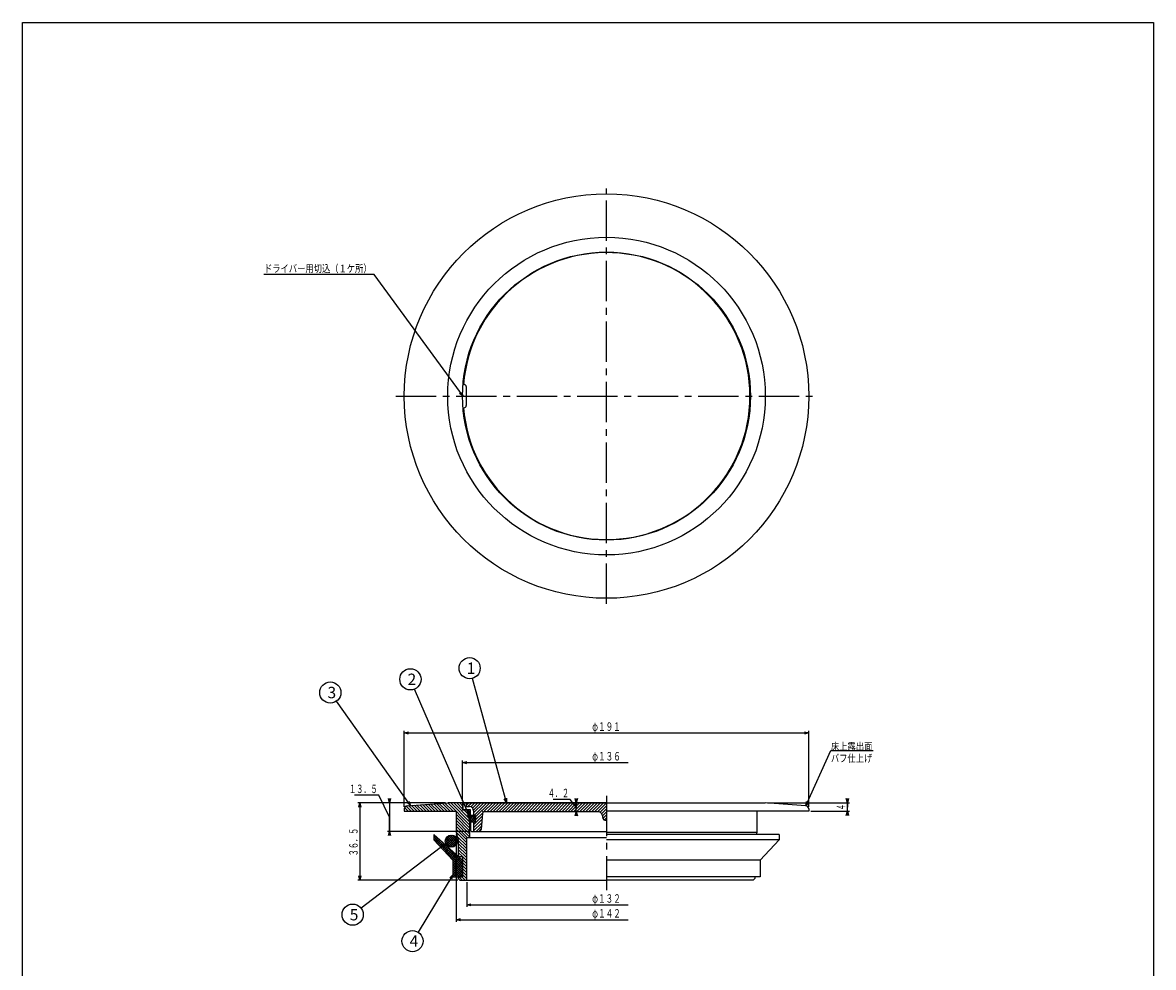
# Model space of a CAD drawing. Extents: x -400 to 980, y -147 to 616.
# Drawn here: x 446 to 980, y 147 to 593 of the extents above; entities that cross this region are included whole.
import ezdxf
from ezdxf.enums import TextEntityAlignment as Align

# ---------------------------------------------------------------- set-up
doc = ezdxf.new("R2010")
doc.units = 0
doc.header["$PDMODE"] = 65
doc.header["$PDSIZE"] = 0.2
doc.linetypes.add('CENTER2', pattern=[28.575, 19.05, -3.175, 3.175, -3.175])
doc.linetypes.add('DIVIDE', pattern=[1.25, 0.5, -0.25, 0, -0.25, 0, -0.25])
doc.layers.get('0').update_dxf_attribs({"linetype": 'CONTINUOUS'})
doc.layers.get('DEFPOINTS').update_dxf_attribs({"color": 3, "linetype": 'DIVIDE'})
doc.layers.add('1', color=7, linetype='CONTINUOUS')
doc.styles.add('DIMSTANDARD', font='MONOTXT.shx', dxfattribs={"width": 0.75, "bigfont": 'EXTFONT.shx'})
doc.styles.add('WinFont2', font='ＭＳ ゴシック', dxfattribs={"width": 0.8})
doc.dimstyles.new('DIMSTYEX_1', dxfattribs={"dimtxt": 4, "dimasz": 2, "dimexe": 1, "dimexo": 1, "dimgap": 1, "dimtad": 3, "dimdec": 3, "dimdsep": 46, "dimtxsty": 'DIMSTANDARD', "dimcen": 0, "dimclrd": 3, "dimclre": 3, "dimclrt": 2, "dimadec": 3, "dimazin": 2, "dimtfac": 0.5, "dimtdec": 4, "dimtofl": 0, "dimtmove": 0, "dimatfit": 3, "dimldrblk": 'OPEN30', "dimfxl": 1, "dimtolj": 1, "dimtzin": 1, "dimlwd": -1, "dimlwe": -1, "dimarcsym": 0})
doc.dimstyles.new('DIMSTYEX_2', dxfattribs={"dimtxt": 4, "dimasz": 2, "dimexe": 1, "dimexo": 1, "dimgap": 2, "dimtad": 3, "dimdec": 3, "dimdsep": 46, "dimtxsty": 'DIMSTANDARD', "dimblk1": 'OPEN30', "dimblk2": 'OPEN30', "dimsah": 1, "dimcen": 0, "dimclrd": 3, "dimclre": 3, "dimclrt": 2, "dimadec": 3, "dimazin": 2, "dimtfac": 0.5, "dimtdec": 4, "dimtofl": 0, "dimtmove": 1, "dimatfit": 3, "dimfxl": 1, "dimtolj": 1, "dimtzin": 1, "dimlwd": -1, "dimlwe": -1, "dimarcsym": 0})
doc.dimstyles.new('DIMSTYEX_3', dxfattribs={"dimtxt": 4, "dimasz": 2, "dimexe": 1, "dimexo": 1, "dimgap": 1, "dimtad": 3, "dimdec": 3, "dimdsep": 46, "dimtxsty": 'DIMSTANDARD', "dimblk1": 'OPEN30', "dimblk2": 'OPEN30', "dimsah": 1, "dimcen": 0, "dimclrd": 3, "dimclre": 3, "dimclrt": 2, "dimadec": 3, "dimazin": 2, "dimtfac": 0.5, "dimtdec": 4, "dimtofl": 0, "dimtmove": 1, "dimatfit": 3, "dimfxl": 1, "dimtolj": 1, "dimtzin": 1, "dimlwd": -1, "dimlwe": -1, "dimarcsym": 0})
doc.dimstyles.new('DIMSTYEX_4', dxfattribs={"dimtxt": 4, "dimasz": 2, "dimexe": 1, "dimexo": 1, "dimgap": 1, "dimtad": 3, "dimdec": 3, "dimdsep": 46, "dimtxsty": 'DIMSTANDARD', "dimblk1": 'OPEN30', "dimblk2": 'OPEN30', "dimsah": 1, "dimcen": 0, "dimclrd": 3, "dimclre": 3, "dimclrt": 2, "dimadec": 3, "dimazin": 2, "dimtfac": 0.5, "dimtdec": 4, "dimtofl": 0, "dimtmove": 0, "dimatfit": 3, "dimfxl": 1, "dimtolj": 1, "dimtzin": 1, "dimlwd": -1, "dimlwe": -1, "dimarcsym": 0})
doc.dimstyles.new('DIMSTYEX_5', dxfattribs={"dimtxt": 4, "dimasz": 2, "dimexe": 1, "dimexo": 1, "dimgap": 1, "dimtad": 3, "dimdec": 3, "dimdsep": 46, "dimtxsty": 'DIMSTANDARD', "dimblk1": 'OPEN30', "dimblk2": 'SMALL', "dimsah": 1, "dimcen": 0, "dimclrd": 3, "dimclre": 3, "dimclrt": 2, "dimadec": 3, "dimazin": 2, "dimtfac": 0.5, "dimtdec": 4, "dimtofl": 0, "dimtmove": 0, "dimatfit": 3, "dimfxl": 1, "dimtolj": 1, "dimtzin": 1, "dimlwd": -1, "dimlwe": -1, "dimarcsym": 0})
doc.dimstyles.new('DIMSTYEX_6', dxfattribs={"dimtxt": 4, "dimasz": 2, "dimexe": 1, "dimexo": 1, "dimgap": 1, "dimtad": 3, "dimdec": 3, "dimdsep": 46, "dimtxsty": 'DIMSTANDARD', "dimblk1": 'OPEN30', "dimblk2": 'SMALL', "dimsah": 1, "dimcen": 0, "dimclrd": 3, "dimclre": 3, "dimclrt": 2, "dimadec": 3, "dimazin": 2, "dimtfac": 0.5, "dimtdec": 4, "dimtofl": 0, "dimtmove": 0, "dimatfit": 3, "dimfxl": 1, "dimtolj": 1, "dimtzin": 1, "dimlwd": -1, "dimlwe": -1, "dimarcsym": 0})

# ---------------------------------------------------------------- blocks, each defined once
blk = doc.blocks.new('_OPEN30')
at = {"color": 0, "linetype": 'BYBLOCK', "lineweight": -2}
for p, q in [((-1, 0.27), (0, 0)), ((0, 0), (-1, -0.27)), ((0, 0), (-1, 0))]:
    blk.add_line(p, q, dxfattribs=at)
blk = doc.blocks.new('*D25')
at = {"layer": '1', "color": 3, "linetype": 'BYBLOCK'}
for p, q in [((704.1, 226.54), (696.1, 226.54)), ((707, 222.8), (704.1, 226.54)), ((720.3, 224.9), (706, 224.9)), ((707, 224.9), (707, 226.9)), ((707, 220.7), (707, 224.9)), ((707, 224.9), (707, 222.8)), ((716.23, 220.7), (706, 220.7)), ((707, 220.7), (707, 222.8)), ((707, 220.7), (707, 218.7))]:
    blk.add_line(p, q, dxfattribs=at)
at = {"layer": 'DEFPOINTS', "color": 3, "linetype": 'BYBLOCK'}
for p in [(707, 224.9), (721.3, 224.9), (717.23, 220.7)]:
    blk.add_point(p, dxfattribs=at)
at = {"layer": '1', "color": 3, "linetype": 'BYBLOCK', "xscale": 1.969615506, "yscale": 1.969615506, "zscale": 1.969615506}
for p, rotation in [((707, 224.9), 270), ((707, 220.7), 90)]:
    blk.add_blockref('_OPEN30', p, dxfattribs=dict(at, rotation=rotation))
at = {"layer": '1', "color": 2, "linetype": 'BYBLOCK', "style": 'DIMSTANDARD', "width": 0.416667}
blk.add_text('４．２', height=4, dxfattribs=at).set_placement((693.6, 227.54), (703.6, 227.54), align=Align.FIT)
blk = doc.blocks.new('*D26')
at = {"layer": '1', "color": 3, "linetype": 'BYBLOCK'}
for p, q in [((797.3, 224.9), (836.07, 224.9)), ((835.07, 224.9), (835.07, 226.9)), ((835.07, 224.9), (835.07, 222.9)), ((835.07, 220.9), (835.07, 224.9)), ((817.8, 220.9), (836.07, 220.9)), ((835.07, 220.9), (835.07, 222.9)), ((835.07, 220.9), (835.07, 218.9))]:
    blk.add_line(p, q, dxfattribs=at)
at = {"layer": 'DEFPOINTS', "color": 3, "linetype": 'BYBLOCK'}
for p in [(796.3, 224.9), (835.07, 224.9), (816.8, 220.9)]:
    blk.add_point(p, dxfattribs=at)
at = {"layer": '1', "color": 3, "linetype": 'BYBLOCK', "xscale": 1.969615506, "yscale": 1.969615506, "zscale": 1.969615506}
for p, rotation in [((835.07, 224.9), 270), ((835.07, 220.9), 90)]:
    blk.add_blockref('_OPEN30', p, dxfattribs=dict(at, rotation=rotation))
at = {"layer": '1', "color": 2, "linetype": 'BYBLOCK', "style": 'DIMSTANDARD', "width": 0.375}
blk.add_text('４', height=4, rotation=90, dxfattribs=at).set_placement((834.07, 221.4), (834.07, 224.4), align=Align.FIT)
blk = doc.blocks.new('*D27')
at = {"layer": '1', "color": 3, "linetype": 'BYBLOCK'}
for p, q in [((613.72, 228.5), (602.22, 228.5)), ((618.8, 218.15), (613.72, 228.5)), ((645.3, 224.9), (617.8, 224.9)), ((618.8, 224.9), (618.8, 226.9)), ((618.8, 224.9), (618.8, 211.4)), ((618.8, 224.9), (618.8, 218.15)), ((618.8, 211.4), (618.8, 218.15)), ((656.55, 211.4), (617.8, 211.4)), ((618.8, 211.4), (618.8, 209.4))]:
    blk.add_line(p, q, dxfattribs=at)
at = {"layer": 'DEFPOINTS', "color": 3, "linetype": 'BYBLOCK'}
for p in [(646.3, 224.9), (618.8, 211.4), (657.55, 211.4)]:
    blk.add_point(p, dxfattribs=at)
at = {"layer": '1', "color": 3, "linetype": 'BYBLOCK', "xscale": 1.969615506, "yscale": 1.969615506, "zscale": 1.969615506}
for p, rotation in [((618.8, 224.9), 270), ((618.8, 211.4), 90)]:
    blk.add_blockref('_OPEN30', p, dxfattribs=dict(at, rotation=rotation))
at = {"layer": '1', "color": 2, "linetype": 'BYBLOCK', "style": 'DIMSTANDARD', "width": 0.421875}
blk.add_text('１３．５', height=4, dxfattribs=at).set_placement((599.72, 229.5), (613.22, 229.5), align=Align.FIT)
blk = doc.blocks.new('*D28')
at = {"layer": '1', "color": 3, "linetype": 'BYBLOCK'}
for p, q in [((645.3, 224.9), (603.8, 224.9)), ((604.8, 224.9), (604.8, 188.4)), ((651.1, 188.4), (603.8, 188.4))]:
    blk.add_line(p, q, dxfattribs=at)
at = {"layer": 'DEFPOINTS', "color": 3, "linetype": 'BYBLOCK'}
for p in [(646.3, 224.9), (604.8, 188.4), (652.1, 188.4)]:
    blk.add_point(p, dxfattribs=at)
at = {"layer": '1', "color": 3, "linetype": 'BYBLOCK', "xscale": 1.969615506, "yscale": 1.969615506, "zscale": 1.969615506}
for p, rotation in [((604.8, 224.9), 90), ((604.8, 188.4), 270)]:
    blk.add_blockref('_OPEN30', p, dxfattribs=dict(at, rotation=rotation))
at = {"layer": '1', "color": 2, "linetype": 'BYBLOCK', "style": 'DIMSTANDARD', "width": 0.421875}
blk.add_text('３６．５', height=4, rotation=90, dxfattribs=at).set_placement((603.8, 199.65), (603.8, 213.15), align=Align.FIT)
blk = doc.blocks.new('*D29')
at = {"layer": '1', "color": 3, "linetype": 'BYBLOCK'}
for p, q in [((655.3, 187.4), (655.3, 175.72)), ((655.3, 176.72), (731.55, 176.72))]:
    blk.add_line(p, q, dxfattribs=at)
at = {"layer": 'DEFPOINTS', "color": 3, "linetype": 'BYBLOCK'}
for p in [(655.3, 188.4), (655.3, 176.72), (787.3, 179.04)]:
    blk.add_point(p, dxfattribs=at)
at = {"layer": '1', "color": 3, "linetype": 'BYBLOCK', "xscale": 1.969615506, "yscale": 1.969615506, "zscale": 1.969615506, "rotation": 180}
blk.add_blockref('_OPEN30', (655.3, 176.72), dxfattribs=at)
at = {"layer": '1', "color": 2, "linetype": 'BYBLOCK', "style": 'DIMSTANDARD', "width": 0.421875}
blk.add_text('φ１３２', height=4, dxfattribs=at).set_placement((714.55, 177.72), (728.05, 177.72), align=Align.FIT)
blk = doc.blocks.new('_SMALL')
at = {"color": 0, "linetype": 'BYBLOCK', "lineweight": -2}
blk.add_circle((0, 0), 0.167, dxfattribs=at)
blk = doc.blocks.new('*D30')
at = {"layer": '1', "color": 3, "linetype": 'BYBLOCK'}
for p, q in [((650.3, 209.9), (650.3, 168.72)), ((650.3, 169.72), (731.55, 169.72))]:
    blk.add_line(p, q, dxfattribs=at)
at = {"layer": 'DEFPOINTS', "color": 3, "linetype": 'BYBLOCK'}
for p in [(650.3, 210.9), (650.3, 169.72), (792.3, 156.54)]:
    blk.add_point(p, dxfattribs=at)
at = {"layer": '1', "color": 3, "linetype": 'BYBLOCK', "xscale": 1.969615506, "yscale": 1.969615506, "zscale": 1.969615506, "rotation": 180}
blk.add_blockref('_OPEN30', (650.3, 169.72), dxfattribs=at)
at = {"layer": '1', "color": 2, "linetype": 'BYBLOCK', "style": 'DIMSTANDARD', "width": 0.421875}
blk.add_text('φ１４２', height=4, dxfattribs=at).set_placement((714.55, 170.72), (728.05, 170.72), align=Align.FIT)
blk = doc.blocks.new('*D31')
at = {"layer": '1', "color": 3, "linetype": 'BYBLOCK'}
for p, q in [((653.3, 225.9), (653.3, 244.9)), ((653.3, 243.9), (731.55, 243.9))]:
    blk.add_line(p, q, dxfattribs=at)
at = {"layer": 'DEFPOINTS', "color": 3, "linetype": 'BYBLOCK'}
for p in [(653.3, 243.9), (789.3, 231.54), (653.3, 224.9)]:
    blk.add_point(p, dxfattribs=at)
at = {"layer": '1', "color": 3, "linetype": 'BYBLOCK', "xscale": 1.969615506, "yscale": 1.969615506, "zscale": 1.969615506, "rotation": 180}
blk.add_blockref('_OPEN30', (653.3, 243.9), dxfattribs=at)
at = {"layer": '1', "color": 2, "linetype": 'BYBLOCK', "style": 'DIMSTANDARD', "width": 0.421875}
blk.add_text('φ１３６', height=4, dxfattribs=at).set_placement((714.55, 244.9), (728.05, 244.9), align=Align.FIT)
blk = doc.blocks.new('*D32')
at = {"layer": '1', "color": 3, "linetype": 'BYBLOCK'}
for p, q in [((625.8, 223.03), (625.8, 258.9)), ((625.8, 257.9), (816.8, 257.9)), ((816.8, 223.03), (816.8, 258.9))]:
    blk.add_line(p, q, dxfattribs=at)
at = {"layer": 'DEFPOINTS', "color": 3, "linetype": 'BYBLOCK'}
for p in [(816.8, 257.9), (625.8, 222.03), (816.8, 222.03)]:
    blk.add_point(p, dxfattribs=at)
at = {"layer": '1', "color": 3, "linetype": 'BYBLOCK', "xscale": 1.969615506, "yscale": 1.969615506, "zscale": 1.969615506, "rotation": 180}
blk.add_blockref('_OPEN30', (625.8, 257.9), dxfattribs=at)
at = {"layer": '1', "color": 3, "linetype": 'BYBLOCK', "xscale": 1.969615506, "yscale": 1.969615506, "zscale": 1.969615506}
blk.add_blockref('_OPEN30', (816.8, 257.9), dxfattribs=at)
at = {"layer": '1', "color": 2, "linetype": 'BYBLOCK', "style": 'DIMSTANDARD', "width": 0.421875}
blk.add_text('φ１９１', height=4, dxfattribs=at).set_placement((714.55, 258.9), (728.05, 258.9), align=Align.FIT)
blk = doc.blocks.new('BALN15')
at = {"layer": '1', "color": 3, "linetype": 'BYBLOCK'}
blk.add_circle((-17.43, 63.46), 5, dxfattribs=at)
at = {"layer": '1', "color": 2, "linetype": 'BYBLOCK', "style": 'WinFont2'}
blk.add_text('1', height=5.38, dxfattribs=at).set_placement((-18.77, 60.78))
at = {"layer": '1', "color": 3, "linetype": 'BYBLOCK'}
blk.add_leader([(0, 0), (-16.1, 58.64)], dimstyle='DIMSTYEX_1', dxfattribs=at)
blk = doc.blocks.new('BALN16')
at = {"layer": '1', "color": 3, "linetype": 'BYBLOCK'}
blk.add_circle((-28.28, 65.44), 5, dxfattribs=at)
at = {"layer": '1', "color": 2, "linetype": 'BYBLOCK', "style": 'WinFont2'}
blk.add_text('2', height=5.38, dxfattribs=at).set_placement((-29.62, 62.75))
at = {"layer": '1', "color": 3, "linetype": 'BYBLOCK'}
blk.add_leader([(0, 0), (-26.3, 60.85)], dimstyle='DIMSTYEX_1', dxfattribs=at)
blk = doc.blocks.new('BALN17')
at = {"layer": '1', "color": 3, "linetype": 'BYBLOCK'}
blk.add_circle((-37.82, 53.27), 5, dxfattribs=at)
at = {"layer": '1', "color": 2, "linetype": 'BYBLOCK', "style": 'WinFont2'}
blk.add_text('3', height=5.38, dxfattribs=at).set_placement((-39.16, 50.58))
at = {"layer": '1', "color": 3, "linetype": 'BYBLOCK'}
blk.add_leader([(0, 0), (-34.92, 49.19)], dimstyle='DIMSTYEX_1', dxfattribs=at)
blk = doc.blocks.new('BALN18')
at = {"layer": '1', "color": 3, "linetype": 'BYBLOCK'}
blk.add_circle((-19.07, -31.24), 5, dxfattribs=at)
at = {"layer": '1', "color": 2, "linetype": 'BYBLOCK', "style": 'WinFont2'}
blk.add_text('4', height=5.38, dxfattribs=at).set_placement((-20.42, -33.93))
at = {"layer": '1', "color": 3, "linetype": 'BYBLOCK'}
blk.add_leader([(0, 0), (-16.47, -26.97)], dimstyle='DIMSTYEX_1', dxfattribs=at)
blk = doc.blocks.new('BALN19')
at = {"layer": '1', "color": 3, "linetype": 'BYBLOCK'}
blk.add_circle((-44.06, -33.54), 5, dxfattribs=at)
at = {"layer": '1', "color": 2, "linetype": 'BYBLOCK', "style": 'WinFont2'}
blk.add_text('5', height=5.38, dxfattribs=at).set_placement((-45.41, -36.23))
at = {"layer": '1', "color": 3, "linetype": 'BYBLOCK'}
blk.add_leader([(0, 0), (-40.08, -30.51)], dimstyle='DIMSTYEX_1', dxfattribs=at)

msp = doc.modelspace()

# ---------------------------------------------------------------- hatches: boundary and pattern name
at = {"layer": '1', "linetype": 'CONTINUOUS'}
h = msp.add_hatch(dxfattribs=at)
h.set_pattern_fill('_U', angle=-45, style=0, pattern_type=0)
h.set_pattern_definition([(-45, (650.2963, 220.8964), (0.707107, 0.707107), [])])
edge = h.paths.add_edge_path()
edge.add_line((656.6459, 218.7846), (656.0459, 219.0969))
edge.add_line((656.0459, 219.0969), (656.0459, 219.2969))
edge.add_line((656.0459, 219.2969), (656.6459, 219.6093))
edge.add_line((656.6459, 219.6093), (656.6459, 220.3969))
edge.add_arc((655.6459, 220.3969), 1, 0, 90)
edge.add_line((655.6459, 221.3969), (653.2959, 221.3969))
edge.add_line((653.2959, 221.3969), (653.2959, 224.8969))
edge.add_line((653.2959, 224.8969), (646.2959, 224.8969))
edge.add_line((646.2959, 224.8969), (627.1559, 223.5244))
edge.add_arc((627.2959, 222.031), 1.5, 95.355825, 180)
edge.add_line((625.7959, 222.031), (625.7959, 220.8969))
edge.add_line((625.7959, 220.8969), (650.2959, 220.8969))
edge.add_line((650.2959, 220.8969), (650.2959, 210.8969))
edge.add_line((650.2959, 210.8969), (651.2959, 207.3969))
edge.add_line((651.2959, 207.3969), (651.2959, 199.5969))
edge.add_line((651.2959, 199.5969), (653.2959, 199.5969))
edge.add_line((653.2959, 199.5969), (653.2959, 189.8969))
edge.add_line((653.2959, 189.8969), (651.2959, 189.8969))
edge.add_line((651.2959, 189.8969), (651.2959, 189.1969))
edge.add_line((651.2959, 189.1969), (652.0959, 188.3969))
edge.add_line((652.0959, 188.3969), (655.2959, 188.3969))
edge.add_line((655.2959, 188.3969), (655.2959, 208.3969))
edge.add_line((655.2959, 208.3969), (656.6459, 208.3969))
edge.add_line((656.6459, 208.3969), (656.6459, 218.7846))
h = msp.add_hatch(dxfattribs=at)
h.set_pattern_fill('_U', angle=45, style=0, pattern_type=0)
h.set_pattern_definition([(45, (721.2959, 224.8967), (-0.707107, 0.707107), [])])
edge = h.paths.add_edge_path()
edge.add_line((721.2959, 224.8969), (655.0459, 224.8969))
edge.add_line((655.0459, 224.8969), (655.0459, 223.0969))
edge.add_line((655.0459, 223.0969), (656.5459, 223.0969))
edge.add_arc((656.5459, 221.0969), 2, 360, 450, ccw=False)
edge.add_line((658.5459, 221.0969), (658.5459, 218.8969))
edge.add_line((658.5459, 218.8969), (659.4959, 218.8969))
edge.add_line((659.4959, 218.8969), (659.4959, 215.6969))
edge.add_line((659.4959, 215.6969), (658.5459, 215.6969))
edge.add_line((658.5459, 215.6969), (658.5459, 211.3969))
edge.add_line((658.5459, 211.3969), (661.1302, 211.3969))
edge.add_arc((661.1302, 212.3969), 1, -90, -5.042451)
edge.add_line((662.1264, 212.309), (662.7154, 219.7848))
edge.add_arc((663.7115, 219.6969), 1, 450, 534.957549, ccw=False)
edge.add_line((663.7115, 220.6969), (717.2343, 220.6969))
edge.add_arc((717.2343, 218.6969), 2, 374.036243, 450, ccw=False)
edge.add_line((719.1746, 219.182), (719.6065, 217.4544))
edge.add_arc((720.5767, 217.6969), 1, -165.963757, -90)
edge.add_line((720.5767, 216.6969), (721.2959, 216.6969))
edge.add_line((721.2959, 216.6969), (721.2959, 224.8969))
h = msp.add_hatch(dxfattribs=at)
h.set_pattern_fill('_U', scale=0.75, angle=-45, style=0, double=1, pattern_type=0)
h.set_pattern_definition([(45, (657.9459, 217.2469), (-0.53033, 0.53033), []), (-45, (657.9459, 217.2469), (0.53033, 0.53033), [])])
edge = h.paths.add_edge_path()
edge.add_arc((657.9459, 217.2469), 1.55, 0, 360)
h = msp.add_hatch(dxfattribs=at)
h.set_pattern_fill('_U', scale=0.75, angle=-45, style=0, double=1, pattern_type=0)
h.set_pattern_definition([(45, (720.79606, 209.89676), (-0.53033, 0.53033), []), (-45, (720.79606, 209.89676), (0.53033, 0.53033), [])])
h.paths.add_polyline_path([(653.2959, 197.8969), (639.7959, 209.8969), (639.7959, 207.3969), (648.7959, 197.8969), (648.7959, 189.8969), (653.2959, 189.8969)])
h = msp.add_hatch(dxfattribs=at)
h.set_pattern_fill('_U', scale=0.75, angle=-45, style=0, double=1, pattern_type=0)
h.set_pattern_definition([(45, (648.0201, 206.78605), (-0.53033, 0.53033), []), (-45, (648.0201, 206.78605), (0.53033, 0.53033), [])])
edge = h.paths.add_edge_path()
edge.add_arc((648.0201, 206.7861), 2.85, 0, 360)

# ---------------------------------------------------------------- linework, layer by layer
at = {"layer": '1', "color": 7, "linetype": 'CONTINUOUS'}
for p, q in [((445.5556, 593.3613), (979.5556, 593.3613)), ((445.5556, -146.6387), (445.5556, 593.3613)), ((979.5556, 593.3613), (979.5556, -146.6387)), ((653.7695, 422.4789), (654.0459, 422.4789)), ((655.0459, 421.4789), (655.0459, 412.4789)), ((653.7695, 411.4789), (654.0459, 411.4789)), ((627.1559, 223.5244), (646.2959, 224.8969)), ((721.2959, 224.8969), (646.2959, 224.8969)), ((653.2959, 224.8969), (653.2959, 221.3969)), ((653.5459, 224.5969), (653.8459, 224.8969)), ((653.5459, 221.8969), (653.5459, 224.5969)), ((653.8459, 224.8969), (721.2959, 224.8969)), ((655.0459, 224.8969), (655.0459, 223.0969)), ((721.2959, 224.8969), (796.2959, 224.8969)), ((815.4359, 223.5244), (796.2959, 224.8969)), ((625.7959, 222.031), (625.7959, 220.8969)), ((625.7959, 220.8969), (650.2959, 220.8969)), ((650.2959, 220.8969), (650.2959, 210.8969)), ((655.6459, 221.3969), (653.2959, 221.3969)), ((653.8459, 221.5969), (653.5459, 221.8969)), ((657.0459, 221.5969), (653.8459, 221.5969)), ((655.0459, 223.0969), (656.5459, 223.0969)), ((656.6459, 219.6093), (656.0459, 219.2969)), ((656.0459, 219.2969), (656.0459, 219.0969)), ((656.0459, 219.0969), (656.6459, 218.7846)), ((656.6459, 220.3969), (656.6459, 219.6093)), ((657.0459, 219.1969), (657.0459, 221.5969)), ((657.3459, 218.8969), (657.0459, 219.1969)), ((658.5459, 221.0969), (658.5459, 218.8969)), ((662.7154, 219.7848), (662.1264, 212.309)), ((717.2343, 220.6969), (663.7115, 220.6969)), ((719.1746, 219.182), (719.6065, 217.4544)), ((816.7959, 220.8969), (721.2959, 220.8969)), ((792.2959, 220.8969), (792.2959, 210.8969)), ((816.7959, 222.031), (816.7959, 220.8969)), ((656.6459, 218.7846), (656.6459, 208.3969)), ((657.3459, 215.6969), (657.0459, 215.3969)), ((657.0459, 215.3969), (657.0459, 211.8969)), ((659.4959, 218.8969), (657.3459, 218.8969)), ((659.4959, 215.6969), (657.3459, 215.6969)), ((658.5459, 215.6969), (658.5459, 211.3969)), ((659.4959, 215.6969), (659.4959, 218.8969)), ((720.5767, 216.6969), (721.2959, 216.6969)), ((639.7959, 209.8969), (639.7959, 207.3969)), ((653.2959, 197.8969), (639.7959, 209.8969)), ((650.2959, 210.8969), (651.2959, 207.3969)), ((721.2959, 208.3969), (655.2959, 208.3969)), ((655.2959, 188.3969), (655.2959, 208.3969)), ((657.0459, 211.8969), (657.5459, 211.3969)), ((657.5459, 211.3969), (721.2959, 211.3969)), ((792.2959, 210.8969), (721.2959, 210.8969)), ((802.7959, 209.8969), (721.2959, 209.8969)), ((792.2959, 210.8969), (792.0102, 209.8969)), ((802.7959, 209.8969), (802.7959, 207.3969)), ((639.7959, 207.3969), (648.7959, 197.8969)), ((651.2959, 207.3969), (651.2959, 199.8969)), ((802.7959, 207.3969), (721.2959, 207.3969)), ((802.7959, 207.3969), (793.7959, 197.8969)), ((648.7959, 197.8969), (648.7959, 189.8969)), ((651.5959, 199.5969), (651.2959, 199.8969)), ((651.5959, 199.5969), (653.2959, 199.5969)), ((653.2959, 199.5969), (653.2959, 189.8969)), ((653.2959, 197.8969), (653.2959, 189.8969)), ((793.7959, 197.8969), (721.2959, 197.8969)), ((793.7959, 197.8969), (793.7959, 189.8969)), ((648.7959, 189.8969), (653.2959, 189.8969)), ((653.2959, 189.8969), (651.2959, 189.8969)), ((651.2959, 189.8969), (651.2959, 189.1969)), ((651.2959, 189.1969), (652.0959, 188.3969)), ((652.0959, 188.3969), (721.2959, 188.3969)), ((793.7959, 189.8969), (721.2959, 189.8969)), ((790.4959, 188.3969), (721.2959, 188.3969)), ((790.4959, 188.3969), (791.2959, 189.1969)), ((791.2959, 189.8969), (791.2959, 189.1969))]:
    msp.add_line(p, q, dxfattribs=at)
at = {"layer": '1', "color": 7, "linetype": 'CENTER2'}
for p, q in [((721.2959, 318.8922), (721.2959, 515.0657)), ((621.7625, 416.9789), (821.2959, 416.9789)), ((721.2959, 228.2201), (721.2959, 183.716))]:
    msp.add_line(p, q, dxfattribs=at)
at = {"layer": '1', "color": 7, "linetype": 'CONTINUOUS'}
for centre, radius in [((721.2959, 416.9789), 95.5), ((721.2959, 416.9789), 75), ((721.2959, 416.9789), 68), ((657.9459, 217.2469), 1.55), ((648.0201, 206.7861), 2.85)]:
    msp.add_circle(centre, radius, dxfattribs=at)
for centre, radius, start, end in [((721.2959, 416.9789), 67.75, -175.336966, 175.336966), ((654.0459, 421.4789), 1, 0, 90), ((654.0459, 412.4789), 1, -90, 0), ((627.2959, 222.031), 1.5, 95.355825, 180), ((655.6459, 220.3969), 1, 0, 90), ((656.5459, 221.0969), 2, 0, 90), ((663.7115, 219.6969), 1, 90, 174.957549), ((717.2343, 218.6969), 2, 14.036243, 90), ((815.2959, 222.031), 1.5, 0, 84.644175), ((720.5767, 217.6969), 1, -165.963757, -90), ((661.1302, 212.3969), 1, -90, -5.042451)]:
    msp.add_arc(centre, radius, start, end, dxfattribs=at)
for p in [(653.5459, 416.9789), (662.7959, 220.6969), (662.0459, 211.3969)]:
    msp.add_point(p, dxfattribs=at)

# ---------------------------------------------------------------- block references
at = {"layer": '1', "color": 3, "linetype": 'BYBLOCK'}
for name, p in [('BALN15', (674.071, 225.0275)), ('BALN16', (656.9719, 217.7933)), ('BALN17', (628.6926, 223.7122)), ('BALN19', (645.4629, 205.6266)), ('BALN18', (648.7511, 190.8294))]:
    msp.add_blockref(name, p, dxfattribs=at)

# ---------------------------------------------------------------- texts
at = {"layer": '1', "color": 2, "linetype": 'BYBLOCK', "style": 'WinFont2', "width": 0.8}
for s, p in [('ドライバー用切込（１ケ所）', (559.5459, 475.4522)), ('床上露出面', (827.2772, 249.7395)), ('バフ仕上げ', (827.2772, 244.1555))]:
    msp.add_text(s, height=3.584, dxfattribs=at).set_placement(p)

# ---------------------------------------------------------------- dimensions: what is measured, and where the dimension line sits
at = {"layer": '1', "color": 3, "linetype": 'BYBLOCK'}
for base, p1, p2, dimstyle, picture, middle in [((816.7959, 257.8953), (625.7959, 222.031), (816.7959, 222.031), 'DIMSTYEX_4', '*D32', (721.2959, 260.8953)), ((653.2959, 243.8953), (789.2959, 228.2201), (653.2959, 224.8969), 'DIMSTYEX_5', '*D31', (721.2959, 246.8953)), ((650.2959, 169.716), (792.2959, 183.716), (650.2959, 210.8969), 'DIMSTYEX_6', '*D30', (721.2959, 172.716)), ((655.2959, 176.716), (787.2959, 183.716), (655.2959, 188.3969), 'DIMSTYEX_5', '*D29', (721.2959, 179.716))]:
    dim = msp.add_linear_dim(base=base, p1=p1, p2=p2, text='φ<>', dimstyle=dimstyle, dxfattribs=at)
    dim.commit()
    dim.dimension.update_dxf_attribs({"geometry": picture, "text_midpoint": middle})
for base, p1, p2, angle, dimstyle, picture, middle in [((618.7959, 211.3969), (646.2959, 224.8969), (657.5459, 211.3969), 270, 'DIMSTYEX_3', '*D27', (613.7165, 229.5013)), ((706.9955, 224.8967), (717.2343, 220.6969), (721.2959, 224.8967), 90, 'DIMSTYEX_2', '*D25', (704.1005, 227.5436))]:
    dim = msp.add_linear_dim(base=base, p1=p1, p2=p2, angle=angle, dimstyle=dimstyle, dxfattribs=at)
    dim.commit()
    dim.dimension.update_dxf_attribs({"geometry": picture, "text_midpoint": middle, "dimtype": 160})
for base, p1, p2, angle, picture, middle in [((604.7959, 188.3969), (646.2959, 224.8969), (652.0959, 188.3969), 270, '*D28', (601.7959, 206.6469)), ((835.0744, 224.8969), (816.7959, 220.8969), (796.2959, 224.8969), 90, '*D26', (832.0744, 222.8969))]:
    dim = msp.add_linear_dim(base=base, p1=p1, p2=p2, angle=angle, dimstyle='DIMSTYEX_4', dxfattribs=at)
    dim.commit()
    dim.dimension.update_dxf_attribs({"geometry": picture, "text_midpoint": middle})

# ---------------------------------------------------------------- leaders
for points in [[(653.5459, 416.9789), (611.5459, 474.4522), (559.5459, 474.4522)], [(815.4359, 223.5244), (827.2772, 249.5715), (847.2772, 249.5715)]]:
    msp.add_leader(points, dimstyle='DIMSTYEX_1', dxfattribs=at)

doc.saveas('drawing.dxf')
